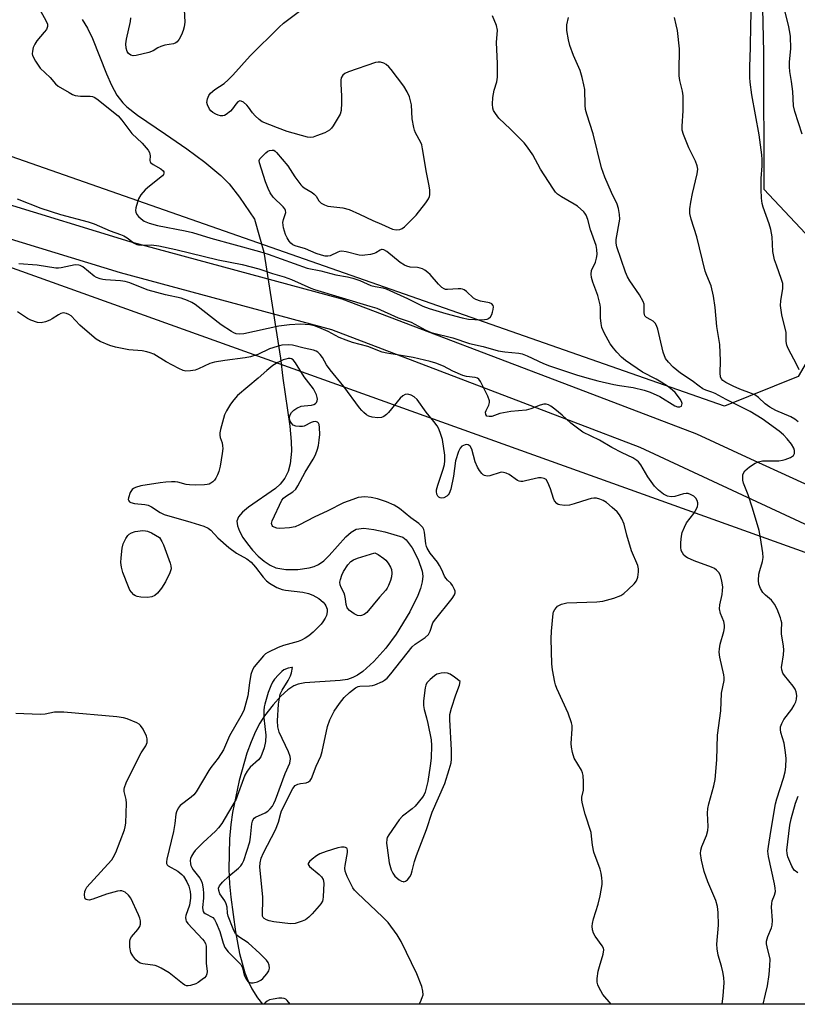
# Model space of a CAD drawing. Units: inches. Extents: x 1201771 to 1207771, y 553457 to 557457.
# Drawn here: x 1202473 to 1202711, y 553457 to 553757 of the extents above; entities that cross this region are included whole.
import ezdxf

# ---------------------------------------------------------------- set-up
doc = ezdxf.new("R2010")
doc.units = ezdxf.units.IN
doc.header["$MEASUREMENT"] = 0
for name, color, linetype in [('HYDRO-Hidden Single Line Stream', 5, 'Continuous'), ('HYDRO-Single Line Stream', 4, 'Continuous'), ('NTRL-Trees', 3, 'Continuous'), ('TRANS-Road', 130, 'Continuous'), ('Undefined', 1, 'Continuous')]:
    doc.layers.add(name, color=color, linetype=linetype)

msp = doc.modelspace()

# ---------------------------------------------------------------- linework, layer by layer
at = {"layer": 'HYDRO-Hidden Single Line Stream'}
msp.add_line((1202547.93, 553686.63), (1202552.97, 553654.29), dxfattribs=at)
at = {"layer": 'HYDRO-Single Line Stream'}
for points in [[(1202492.55, 553757.58), (1202494.15, 553754.94), (1202495.64, 553751.76), (1202499.91, 553740.93), (1202501.43, 553737.51), (1202503.08, 553734.51), (1202504.91, 553732.11), (1202506.17, 553730.91), (1202509.38, 553728.38), (1202517.9, 553722.62), (1202524.41, 553718.12), (1202529.9, 553714.08), (1202534.84, 553709.96), (1202537.37, 553707.39), (1202540.49, 553703.34), (1202545.07, 553696.64), (1202547.93, 553686.63)], [(1202552.97, 553654.29), (1202553.69, 553648.16), (1202555.85, 553633.55), (1202556.29, 553628.84), (1202556.35, 553625.95), (1202555.96, 553622.03), (1202555.32, 553619.71), (1202554.31, 553617.64), (1202552.89, 553615.82), (1202551.45, 553614.57), (1202543.19, 553608.8), (1202541.45, 553607.33), (1202540.22, 553605.91), (1202539.68, 553604.58), (1202539.84, 553603.18), (1202540.48, 553601.48), (1202541.53, 553599.59), (1202542.89, 553597.62), (1202544.49, 553595.68), (1202546.23, 553593.88), (1202548.05, 553592.33), (1202549.85, 553591.13), (1202551.55, 553590.39), (1202554.63, 553589.88), (1202558.25, 553589.87), (1202561.78, 553590.35), (1202563.31, 553590.77), (1202564.58, 553591.32), (1202566.16, 553592.48), (1202567.81, 553594.12), (1202572.88, 553599.81), (1202574.5, 553601.24), (1202576.02, 553602.09), (1202578.45, 553602.4), (1202581.44, 553602.08), (1202584.82, 553601.31), (1202590.29, 553599.71), (1202591.29, 553598.88), (1202593.17, 553596.43), (1202595.01, 553592.89), (1202596.23, 553589.37), (1202596.38, 553587.78), (1202596.2, 553586.04), (1202595.68, 553584.01), (1202594.9, 553581.9), (1202592.44, 553576.96), (1202588.25, 553570.16), (1202585.07, 553565.81), (1202581.45, 553561.76), (1202578.1, 553558.76), (1202576.48, 553557.62), (1202575.09, 553556.87), (1202573.4, 553556.34), (1202571.21, 553555.98), (1202560.37, 553555.24), (1202558.41, 553554.85), (1202557.02, 553554.35), (1202555.2, 553553.14), (1202553.09, 553551.19), (1202550.71, 553548.54), (1202548.11, 553545.22), (1202546.68, 553543.01), (1202545.35, 553540.46), (1202544.02, 553537.33), (1202542.75, 553533.8), (1202540.38, 553525.45), (1202538.34, 553515.74), (1202537.81, 553512.06), (1202537.44, 553507.69), (1202537.26, 553498.45), (1202537.45, 553494.01), (1202537.82, 553489.96), (1202539.3, 553479.37), (1202540.54, 553472.77), (1202542.13, 553466.88), (1202543.12, 553464.28), (1202544.25, 553461.97), (1202546.03, 553459.27), (1202547.5, 553457.27)]]:
    msp.add_lwpolyline(points, dxfattribs=at)
at = {"layer": 'NTRL-Trees'}
for points in [[(1202710.81, 553648.65), (1202688.34, 553639.66), (1202440.29, 553726.47), (1202179.65, 553802.78), (1202173.64, 553836.26), (1202639.64, 554779.72), (1202676.36, 554788.51), (1202776.71, 554755.56), (1202891.59, 554706.31), (1202872.98, 554632.63), (1202858.83, 554523.1), (1202864.75, 554438.58), (1202858.53, 554412.25), (1202874.07, 554352.64), (1202871.08, 554286.73), (1202832.13, 554235.8), (1202788.62, 554213.37), (1202751.98, 554113.17), (1202698.24, 553837.78), (1202700.32, 553747.51), (1202700.38, 553705.8), (1202727.42, 553677.06)], [(1202722.82, 553477.94), (1202720.97, 553457.25), (1202334.8, 553457.29), (1202426.03, 553690.08), (1202459.17, 553686.09), (1202718.3, 553593.23), (1202737.84, 553573.74)]]:
    msp.add_lwpolyline(points, close=True, dxfattribs=at)
at = {"layer": 'TRANS-Road'}
for points in [[(1202303.97, 553752.97), (1202353.21, 553739.17), (1202427.5, 553714.25), (1202507, 553689.89), (1202571.74, 553672.4), (1202645.95, 553644.14), (1202679.87, 553631.2), (1202696.27, 553623.61), (1202709.21, 553617.66), (1202720.27, 553612.64)], [(1202714.23, 553603), (1202698.25, 553610.43), (1202662.62, 553627.07), (1202642.39, 553634.79), (1202568.64, 553662.87), (1202504.23, 553680.28), (1202424.45, 553704.73), (1202420.6, 553706.02), (1202396.55, 553714.09), (1202376.62, 553720.77), (1202362.32, 553725.56), (1202352.39, 553728.43), (1202334.32, 553733.93), (1202316.18, 553739.2)]]:
    msp.add_lwpolyline(points, dxfattribs=at)
at = {"layer": 'Undefined'}
for points, elevation in [([(1202478.15, 553763.05), (1202481.38, 553757.43), (1202481.92, 553756.16), (1202481.95, 553755.45), (1202481.62, 553754.54), (1202480.95, 553753.64), (1202478.68, 553751.01), (1202478.06, 553750.06), (1202477.62, 553748.98), (1202477.32, 553747.87), (1202477.28, 553747.06), (1202477.4, 553746.55), (1202478.32, 553744.83), (1202479.74, 553742.71), (1202482.71, 553739.9), (1202484.42, 553737.91), (1202485.22, 553737.19), (1202488.53, 553735.26), (1202489.59, 553734.72), (1202490.39, 553734.42), (1202492.03, 553734.15), (1202494.97, 553734.17), (1202495.7, 553734.02), (1202496.4, 553733.75), (1202497.4, 553733.07), (1202501.02, 553730.07), (1202503.51, 553728.13), (1202504.66, 553726.82), (1202507.67, 553722.83), (1202510.8, 553719.88), (1202512.62, 553717.72), (1202513.03, 553717.02), (1202513.19, 553716.5), (1202513.24, 553715.95), (1202513.14, 553714.6), (1202513.22, 553714.14), (1202513.34, 553713.94), (1202514.15, 553713.29), (1202516.46, 553712.03), (1202517.23, 553711.4), (1202517.41, 553711.08), (1202517.46, 553710.74), (1202517.31, 553710.31), (1202517, 553709.9), (1202513.03, 553706.77), (1202511.69, 553705.62), (1202510.41, 553704.12), (1202509.73, 553702.89), (1202508.91, 553700.09), (1202508.8, 553699.27), (1202508.84, 553698.75), (1202509.18, 553698.09), (1202509.69, 553697.49), (1202510.49, 553696.74), (1202511.42, 553696.1), (1202512.92, 553695.41), (1202515.49, 553694.7), (1202523.9, 553693.14), (1202526.2, 553692.6), (1202531.74, 553690.92), (1202546.58, 553686.81), (1202549.26, 553685.97), (1202561.16, 553681.69), (1202565.31, 553680.87), (1202569.84, 553679.73), (1202573.39, 553679.09), (1202575.02, 553678.71), (1202577.19, 553677.93), (1202580.53, 553676.48), (1202581.85, 553676.14), (1202584.22, 553675.72), (1202585.26, 553675.41), (1202591.77, 553672.45), (1202596.43, 553670.1), (1202598.29, 553669.44), (1202603.37, 553667.92), (1202608.4, 553666.58), (1202610.29, 553666.19), (1202614.13, 553665.96), (1202615.23, 553666.02), (1202616, 553666.17), (1202616.46, 553666.37), (1202617.02, 553666.89), (1202617.39, 553667.56), (1202617.65, 553668.31), (1202617.85, 553669.12), (1202617.93, 553669.89), (1202617.83, 553670.35), (1202617.43, 553670.89), (1202616.75, 553671.19), (1202614, 553671.65), (1202612.52, 553672.14), (1202611.83, 553672.61), (1202609.7, 553674.61), (1202609.01, 553675.07), (1202608.52, 553675.29), (1202608.02, 553675.39), (1202607.22, 553675.42), (1202603.87, 553675.17), (1202603.34, 553675.22), (1202602.85, 553675.38), (1202602.19, 553675.84), (1202601.17, 553676.81), (1202598.68, 553679.74), (1202597.91, 553680.43), (1202597.02, 553681.08), (1202596.32, 553681.49), (1202595.56, 553681.76), (1202594.76, 553681.9), (1202592.55, 553682.03), (1202591.51, 553682.29), (1202590.78, 553682.59), (1202589.47, 553683.48), (1202585.4, 553686.77), (1202584.49, 553687.34), (1202584.03, 553687.46), (1202583.76, 553687.43), (1202583.35, 553687.26), (1202582.1, 553686.43), (1202581.58, 553686.21), (1202580.47, 553685.92), (1202578.76, 553685.64), (1202577.9, 553685.61), (1202577.03, 553685.71), (1202573.01, 553686.7), (1202571.72, 553686.86), (1202571.01, 553686.77), (1202570.51, 553686.6), (1202568.17, 553685.52), (1202567.43, 553685.38), (1202566.62, 553685.41), (1202565.51, 553685.66), (1202563.85, 553686.17), (1202560.6, 553687.6), (1202557.5, 553688.57), (1202556.77, 553688.88), (1202556.13, 553689.36), (1202555.59, 553689.98), (1202555, 553690.94), (1202554.51, 553691.96), (1202553.91, 553693.98), (1202553.75, 553695.6), (1202553.87, 553696.61), (1202554.57, 553698.7), (1202554.53, 553699.35), (1202554.29, 553699.78), (1202553.77, 553700.4), (1202550.79, 553703.4), (1202549.86, 553704.72), (1202549.26, 553705.97), (1202548.45, 553708.03), (1202546.54, 553713.86), (1202546.53, 553714.56), (1202546.73, 553715.02), (1202547.05, 553715.46), (1202548.48, 553716.91), (1202549.16, 553717.42), (1202549.65, 553717.64), (1202550.42, 553717.74), (1202550.91, 553717.66), (1202551.37, 553717.39), (1202551.79, 553717.02), (1202555.19, 553712.97), (1202557.4, 553709.58), (1202559.15, 553707.18), (1202559.56, 553706.76), (1202560.22, 553706.24), (1202562.64, 553704.75), (1202563.31, 553704.26), (1202563.82, 553703.68), (1202564.64, 553702.21), (1202565.43, 553701.53), (1202566.37, 553701), (1202567.4, 553700.62), (1202572.05, 553700.07), (1202573.89, 553699.62), (1202577.07, 553698.22), (1202581.14, 553696.25), (1202583.78, 553695.17), (1202587.17, 553693.62), (1202588.27, 553693.46), (1202589.37, 553693.54), (1202590.13, 553693.82), (1202590.81, 553694.33), (1202594.34, 553697.9), (1202597.29, 553701.66), (1202598.14, 553702.87), (1202598.47, 553703.6), (1202598.57, 553704.11), (1202598.49, 553705.57), (1202598.22, 553707.35), (1202597.5, 553710.88), (1202596.34, 553718.15), (1202596.08, 553719.29), (1202595.81, 553720.01), (1202594.2, 553723), (1202593.88, 553723.79), (1202593.64, 553724.64), (1202593.16, 553727.24), (1202592.89, 553731.56), (1202592.34, 553734), (1202591.65, 553735.53), (1202590.56, 553737.21), (1202586.72, 553742.3), (1202585.98, 553743.13), (1202585.17, 553743.85), (1202584.49, 553744.26), (1202583.49, 553744.55), (1202582.77, 553744.58), (1202581.99, 553744.44), (1202573.69, 553741.54), (1202572.65, 553741.07), (1202572.03, 553740.6), (1202571.52, 553739.8), (1202571.36, 553739.04), (1202571.36, 553737.92), (1202571.63, 553734.2), (1202571.63, 553732.11), (1202571.5, 553729.75), (1202571.17, 553728.66), (1202569.04, 553725.16), (1202568.54, 553724.45), (1202567.96, 553723.83), (1202567.25, 553723.38), (1202566.47, 553723.01), (1202564.02, 553722.03), (1202562.93, 553721.68), (1202562.1, 553721.59), (1202561.26, 553721.71), (1202555.04, 553723.43), (1202552.03, 553724.51), (1202547.44, 553726.39), (1202546.5, 553727.01), (1202545.27, 553728.19), (1202544.5, 553729.04), (1202543.26, 553730.77), (1202542.71, 553731.39), (1202541.66, 553732.29), (1202541.02, 553732.67), (1202540.6, 553732.75), (1202540.03, 553732.49), (1202539.33, 553731.77), (1202538.34, 553730.27), (1202537.76, 553729.64), (1202536.42, 553728.58), (1202535.94, 553728.31), (1202535.45, 553728.16), (1202534.72, 553728.19), (1202533.97, 553728.4), (1202533.23, 553728.71), (1202532.39, 553729.2), (1202531.75, 553729.74), (1202531.34, 553730.25), (1202530.72, 553731.48), (1202530.58, 553732.28), (1202530.75, 553733.36), (1202531.13, 553734.39), (1202531.64, 553735.06), (1202533.02, 553736.17), (1202535.81, 553738.02), (1202537.08, 553739.13), (1202538.48, 553740.56), (1202543.77, 553746.49), (1202552.55, 553755.25), (1202553.94, 553756.38), (1202566.53, 553765.94)], 456), ([(1202711.16, 553650.67), (1202710.47, 553652.22), (1202707.75, 553657.24), (1202707.36, 553658.28), (1202707.22, 553659.41), (1202707.23, 553661.3), (1202707.14, 553662.13), (1202705.83, 553667.45), (1202705.47, 553670.34), (1202705.52, 553671.77), (1202706.21, 553675.49), (1202706.22, 553676.28), (1202706.13, 553677.04), (1202705.8, 553678.27), (1202704.21, 553682.6), (1202703.67, 553684.28), (1202703.17, 553686.84), (1202702.87, 553691.26), (1202702.53, 553693.54), (1202702.05, 553695.19), (1202700.13, 553700.32), (1202699.88, 553701.42), (1202699.63, 553703.11), (1202699.53, 553705.74), (1202699.6, 553709.02), (1202699.84, 553712.88), (1202699.85, 553714.81), (1202699.77, 553716.23), (1202698.94, 553722.42), (1202696.75, 553734.61), (1202696.22, 553738.41), (1202696.09, 553739.88), (1202696.09, 553743.14), (1202696.36, 553749.04), (1202696.42, 553755.9), (1202696.6, 553762.19)], 464), ([(1202523.6, 553760.55), (1202523.78, 553756.75), (1202523.64, 553755.31), (1202523.31, 553754.19), (1202522.77, 553752.84), (1202522.12, 553751.6), (1202521.49, 553750.72), (1202521.1, 553750.4), (1202520.38, 553750.1), (1202517.77, 553749.71), (1202516.48, 553749.36), (1202515.57, 553748.92), (1202514.19, 553747.95), (1202512.88, 553747.45), (1202508.94, 553746.54), (1202508.1, 553746.49), (1202507.32, 553746.67), (1202506.66, 553747.14), (1202506.23, 553747.8), (1202505.97, 553748.85), (1202505.84, 553750.12), (1202506.03, 553751.55), (1202507.27, 553756.94), (1202507.38, 553758.08)], 456), ([(1202712.02, 553722.54), (1202709.88, 553729.45), (1202709.46, 553731.2), (1202709.21, 553735.55), (1202708.79, 553738.68), (1202708.28, 553741.66), (1202708.16, 553743.09), (1202708.2, 553744.56), (1202708.57, 553748.67), (1202708.5, 553752.35), (1202708.32, 553753.72), (1202707.89, 553755.77), (1202706.69, 553760.58)], 466), ([(1202472.7, 553702.86), (1202479.87, 553699.98), (1202485.93, 553698.08), (1202494.39, 553695.83), (1202496.22, 553695.25), (1202501.05, 553693.13), (1202504.19, 553692.03), (1202505.27, 553691.57), (1202506.28, 553690.99), (1202508.4, 553689.36), (1202509.16, 553688.97), (1202509.68, 553688.84), (1202510.49, 553688.77), (1202513.63, 553688.85), (1202515.94, 553688.54), (1202521.09, 553687.38), (1202534, 553684.22), (1202541.3, 553682.88), (1202546.38, 553681.53), (1202550.59, 553680.07), (1202554.12, 553679.04), (1202556.35, 553678.29), (1202562.27, 553675.64), (1202563.37, 553675.22), (1202580.26, 553670.17), (1202582.34, 553669.48), (1202588.83, 553666.59), (1202592.81, 553665.21), (1202597.33, 553662.8), (1202598.91, 553662.09), (1202605.52, 553660.44), (1202610.63, 553658.8), (1202614.78, 553657.81), (1202619.32, 553656.47), (1202621.35, 553656.16), (1202625.64, 553655.78), (1202626.67, 553655.59), (1202628.21, 553654.98), (1202633.22, 553652.63), (1202635.05, 553651.91), (1202643.56, 553649.09), (1202647.5, 553647.94), (1202649.74, 553647.36), (1202654.67, 553646.26), (1202656.32, 553645.96), (1202660.55, 553645.37), (1202663.92, 553644.51), (1202665.72, 553643.86), (1202668.64, 553642.58), (1202673.28, 553639.77), (1202674.06, 553639.47), (1202674.75, 553639.39), (1202675.23, 553639.64), (1202675.42, 553640), (1202675.45, 553640.42), (1202675.25, 553641.09), (1202674.87, 553641.79), (1202674.04, 553642.92), (1202673.31, 553643.78), (1202672.52, 553644.56), (1202670.99, 553645.77), (1202669.06, 553646.98), (1202667.57, 553647.83), (1202663.39, 553649.99), (1202658.21, 553653.54), (1202657.01, 553654.55), (1202655.52, 553656.13), (1202654.5, 553657.33), (1202653.55, 553658.64), (1202651.7, 553662.04), (1202651, 553663.67), (1202650.77, 553664.81), (1202650.59, 553666.57), (1202650.53, 553667.74), (1202650.6, 553669.75), (1202650.49, 553670.5), (1202649.73, 553673.38), (1202648.19, 553677.5), (1202647.78, 553678.9), (1202647.71, 553679.94), (1202647.84, 553680.97), (1202649, 553683.52), (1202649.39, 553684.75), (1202649.52, 553685.93), (1202649.49, 553687.41), (1202649.24, 553688.68), (1202647.49, 553693.45), (1202646.73, 553696.55), (1202646.25, 553697.84), (1202645.84, 553698.52), (1202645.47, 553698.95), (1202643.51, 553700.63), (1202642.54, 553701.27), (1202638.71, 553703.46), (1202637.51, 553704.31), (1202636.88, 553704.91), (1202636.01, 553706.11), (1202632.29, 553711.91), (1202629.92, 553716.24), (1202628.35, 553718.62), (1202627.27, 553719.95), (1202626.07, 553721.21), (1202623.17, 553724.1), (1202619.56, 553727.5), (1202618.51, 553728.86), (1202617.99, 553729.8), (1202617.77, 553730.5), (1202617.62, 553731.68), (1202617.72, 553733.74), (1202618.11, 553736.04), (1202618.99, 553738.51), (1202619.14, 553739.97), (1202619.17, 553744.14), (1202618.87, 553750.5), (1202619.13, 553754.34), (1202618.82, 553755.71), (1202617.66, 553758.62)], 458), ([(1202700.21, 553457.25), (1202700.93, 553460.29), (1202701.45, 553462.9), (1202702.01, 553466.33), (1202702.25, 553468.97), (1202702.26, 553471.01), (1202701.37, 553474.81), (1202701.24, 553475.67), (1202701.22, 553476.53), (1202701.57, 553477.9), (1202702.7, 553480.59), (1202702.95, 553481.41), (1202703.03, 553482.82), (1202702.75, 553486.83), (1202702.77, 553487.95), (1202702.96, 553488.75), (1202703.68, 553490.55), (1202703.89, 553491.6), (1202703.84, 553492.65), (1202703.61, 553493.97), (1202701.75, 553502.3), (1202701.63, 553503.97), (1202701.78, 553505.39), (1202702.48, 553509.94), (1202703.94, 553518.39), (1202704.36, 553519.93), (1202706.42, 553526.19), (1202706.89, 553528.18), (1202707.11, 553529.62), (1202707.18, 553532.23), (1202707.03, 553533.99), (1202706.53, 553536.9), (1202705.6, 553540.17), (1202705.46, 553541), (1202705.46, 553541.81), (1202705.82, 553542.83), (1202706.52, 553544.07), (1202708.87, 553547.26), (1202709.6, 553548.49), (1202710.1, 553549.52), (1202710.38, 553550.31), (1202710.46, 553551.41), (1202710.28, 553552.51), (1202709.97, 553553.3), (1202709.31, 553554.27), (1202706.66, 553557.51), (1202706.2, 553558.26), (1202705.88, 553559.25), (1202705.78, 553560.03), (1202705.82, 553560.61), (1202706.42, 553563.84), (1202706.5, 553565.3), (1202706.4, 553566.46), (1202705.79, 553570.25), (1202705.74, 553571.25), (1202705.82, 553573.56), (1202705.71, 553574.33), (1202705.48, 553575.14), (1202704.42, 553577.75), (1202703.58, 553579.28), (1202702.71, 553580.44), (1202700.84, 553582.02), (1202700.11, 553582.85), (1202699.37, 553584.03), (1202698.89, 553585.35), (1202698.75, 553586.44), (1202698.89, 553588.41), (1202699.12, 553589.53), (1202699.98, 553592.32), (1202700.15, 553593.45), (1202700.04, 553594.88), (1202699.39, 553599.48), (1202698.93, 553601.74), (1202696.94, 553608.52), (1202695.6, 553612.65), (1202694.21, 553616.19), (1202693.99, 553617.03), (1202693.93, 553617.87), (1202694, 553618.7), (1202694.13, 553619.22), (1202694.54, 553619.89), (1202696.03, 553621.16), (1202697.69, 553622.26), (1202698.78, 553622.68), (1202699.93, 553622.94), (1202704.99, 553623.01), (1202706.09, 553623.14), (1202706.93, 553623.37), (1202708.55, 553624.02), (1202709.44, 553624.59), (1202709.76, 553625.18), (1202709.77, 553626.11), (1202709.51, 553626.84), (1202708.77, 553628.04), (1202707.54, 553629.63), (1202706.37, 553630.93), (1202705.06, 553632.05), (1202699.88, 553635.77), (1202696.25, 553638.06), (1202688.88, 553641.64), (1202685.5, 553643.53), (1202684.57, 553643.91), (1202682.7, 553644.48), (1202681.75, 553644.96), (1202680.64, 553645.71), (1202678.53, 553647.39), (1202674.93, 553649.75), (1202672.71, 553651.58), (1202671.26, 553653.04), (1202670.4, 553654.21), (1202669.64, 553656.07), (1202668.71, 553660.48), (1202668.02, 553663.09), (1202667.65, 553664.21), (1202667.23, 553664.94), (1202666.66, 553665.51), (1202665.97, 553665.96), (1202664.55, 553666.67), (1202664.11, 553667.16), (1202663.95, 553667.6), (1202663.88, 553668.15), (1202663.86, 553670.79), (1202663.62, 553671.59), (1202662.48, 553673.58), (1202659.56, 553677.84), (1202658.85, 553679.05), (1202658.24, 553680.51), (1202655.52, 553688.18), (1202655.35, 553689.31), (1202655.38, 553690.47), (1202656.43, 553696.68), (1202656.36, 553698.13), (1202656.06, 553699.87), (1202655.61, 553701.21), (1202653.94, 553704.78), (1202651.87, 553709.5), (1202650.85, 553712.33), (1202648.37, 553722.65), (1202646.38, 553728.69), (1202645.99, 553730.08), (1202645.85, 553731.45), (1202645.78, 553736.21), (1202645.54, 553737.63), (1202645.03, 553739.88), (1202644.33, 553742.02), (1202642.31, 553746.57), (1202641.2, 553749.63), (1202640.77, 553751.32), (1202640.35, 553754.18), (1202640.35, 553755.88), (1202640.77, 553758.11)], 460), ([(1202710.82, 553634.85), (1202709.83, 553635.67), (1202708.64, 553636.35), (1202704.03, 553638.34), (1202702.23, 553639.29), (1202700.82, 553640.34), (1202698.78, 553642.33), (1202697.67, 553643.1), (1202696.64, 553643.55), (1202693.08, 553644.79), (1202690.98, 553645.72), (1202688.75, 553646.82), (1202687.89, 553647.49), (1202687.4, 553648.12), (1202687.18, 553648.59), (1202687.03, 553649.69), (1202687.13, 553653.47), (1202686.96, 553658.42), (1202686.01, 553663.97), (1202685.56, 553669.69), (1202684.98, 553673.19), (1202684.29, 553676.38), (1202682.96, 553679.44), (1202682.51, 553680.77), (1202679.95, 553691.31), (1202678.23, 553696.69), (1202677.85, 553698.39), (1202677.79, 553699.83), (1202678.07, 553701.87), (1202678.59, 553704.47), (1202680.06, 553710.49), (1202680.22, 553711.88), (1202680.02, 553712.95), (1202679.54, 553714.32), (1202677.52, 553718.38), (1202675.9, 553722.44), (1202675.51, 553723.82), (1202675.46, 553724.98), (1202675.77, 553729.7), (1202675.81, 553734.3), (1202675.62, 553735.73), (1202674.8, 553738.94), (1202674.58, 553740.35), (1202674.54, 553741.81), (1202674.71, 553748.59), (1202674.04, 553754.16), (1202673.69, 553755.89), (1202673.09, 553758.17)], 462), ([(1202687.63, 553457.25), (1202687.96, 553459.86), (1202688.25, 553463.81), (1202688.19, 553465.43), (1202687.91, 553467.14), (1202687.5, 553468.85), (1202686.41, 553472.22), (1202686.12, 553474.19), (1202686.09, 553475.6), (1202686.55, 553481.4), (1202686.45, 553485.29), (1202686.28, 553487.04), (1202685.76, 553488.89), (1202683.31, 553494.6), (1202682.18, 553497.78), (1202681.38, 553501.19), (1202681.09, 553503.22), (1202681.18, 553504.28), (1202681.44, 553505.32), (1202682.89, 553508.7), (1202683.34, 553510.21), (1202683.43, 553511.51), (1202683.21, 553515.52), (1202683.28, 553516.97), (1202683.6, 553518.36), (1202685.14, 553523.87), (1202685.56, 553525.8), (1202686.07, 553531.81), (1202686.27, 553539.33), (1202687.25, 553546.7), (1202687.45, 553552.09), (1202688.3, 553556), (1202688.31, 553556.86), (1202688.2, 553557.72), (1202686.97, 553563.07), (1202686.79, 553564.61), (1202686.85, 553565.69), (1202687.04, 553567.04), (1202688.19, 553570.92), (1202688.41, 553572.04), (1202688.41, 553572.86), (1202688.22, 553573.94), (1202687.17, 553576.45), (1202686.86, 553577.85), (1202686.97, 553579.01), (1202687.68, 553582.23), (1202687.81, 553583.41), (1202687.83, 553584.59), (1202687.58, 553586.31), (1202687.12, 553587.98), (1202686.65, 553588.89), (1202685.98, 553589.65), (1202685.33, 553590.1), (1202684.37, 553590.59), (1202679.15, 553592.48), (1202677.06, 553593.36), (1202676.59, 553593.66), (1202676.03, 553594.22), (1202675.56, 553594.88), (1202675.22, 553595.6), (1202675.03, 553596.64), (1202675.02, 553598.02), (1202675.23, 553599.97), (1202675.48, 553601.07), (1202676.14, 553602.72), (1202676.82, 553604.03), (1202679, 553606.87), (1202679.87, 553608.31), (1202680.16, 553609.08), (1202680.26, 553609.61), (1202680.25, 553610.14), (1202680.06, 553610.92), (1202679.66, 553611.6), (1202679.04, 553612.15), (1202678.06, 553612.73), (1202677.26, 553612.99), (1202676.68, 553613.03), (1202675.85, 553612.94), (1202673.22, 553612.12), (1202672.11, 553611.95), (1202671.02, 553612.2), (1202669.77, 553612.83), (1202668.25, 553614), (1202667.08, 553615.22), (1202665.05, 553618.1), (1202662.86, 553621.75), (1202662.18, 553622.62), (1202661.63, 553623.12), (1202660.47, 553623.85), (1202657.22, 553625.4), (1202654.06, 553627.05), (1202650.23, 553629.26), (1202645.17, 553631.74), (1202641.48, 553634.48), (1202638.89, 553636.87), (1202636.61, 553638.74), (1202635.44, 553639.63), (1202634.7, 553640.04), (1202634, 553640.23), (1202633.25, 553640.23), (1202632.21, 553639.93), (1202629.32, 553638.8), (1202627.92, 553638.41), (1202623.24, 553638.04), (1202619.88, 553637.41), (1202617.41, 553636.54), (1202616.59, 553636.44), (1202615.93, 553636.61), (1202615.58, 553637.07), (1202615.54, 553637.8), (1202615.69, 553638.28), (1202616.55, 553639.93), (1202616.76, 553640.75), (1202616.74, 553641.3), (1202616.25, 553642.66), (1202614.52, 553646.16), (1202613.95, 553647.19), (1202613.43, 553647.85), (1202613.04, 553648.13), (1202612.38, 553648.41), (1202609.69, 553648.71), (1202608.58, 553649.02), (1202605.57, 553650.34), (1202602.67, 553651.88), (1202600.33, 553652.77), (1202598.66, 553653.25), (1202593.48, 553654.44), (1202589.2, 553655.23), (1202585.44, 553655.82), (1202584.04, 553656.14), (1202579.6, 553657.81), (1202574.95, 553659.1), (1202573.05, 553659.76), (1202570.91, 553660.63), (1202567.52, 553662.36), (1202564.7, 553663.67), (1202563.38, 553664.13), (1202561.98, 553664.4), (1202559.13, 553664.68), (1202555.69, 553664.48), (1202552.52, 553663.99), (1202541.79, 553661.73), (1202540.45, 553661.6), (1202539.46, 553661.72), (1202538.78, 553661.97), (1202538.05, 553662.38), (1202534.9, 553664.47), (1202526.96, 553670.67), (1202525.96, 553671.25), (1202524.62, 553671.86), (1202522.7, 553672.59), (1202517.96, 553673.59), (1202512.67, 553675.06), (1202510.85, 553675.7), (1202507.04, 553677.22), (1202505.66, 553677.68), (1202504.25, 553677.89), (1202499.65, 553678.13), (1202498.81, 553678.26), (1202497.98, 553678.5), (1202496.91, 553678.92), (1202496.16, 553679.33), (1202492.69, 553682.1), (1202491.95, 553682.53), (1202491.48, 553682.68), (1202490.43, 553682.73), (1202486.1, 553681.8), (1202485.27, 553681.72), (1202484.52, 553681.76), (1202478.82, 553682.66), (1202473.19, 553683.02)], 458), ([(1202653.79, 553457.25), (1202651.31, 553460.21), (1202650.09, 553462.43), (1202649.76, 553463.2), (1202649.53, 553463.98), (1202649.54, 553465.1), (1202649.91, 553467.4), (1202650.25, 553468.82), (1202651.34, 553472.49), (1202651.56, 553473.87), (1202651.47, 553474.37), (1202651.13, 553475.08), (1202648.97, 553477.98), (1202648.41, 553478.9), (1202648.12, 553479.94), (1202648.04, 553481.03), (1202648.13, 553481.89), (1202648.45, 553483.33), (1202649.88, 553487.77), (1202650.46, 553490.32), (1202651.09, 553493.74), (1202651.13, 553494.6), (1202651.02, 553495.79), (1202650.77, 553497.26), (1202650.49, 553498.42), (1202648.51, 553503.67), (1202648.11, 553505.78), (1202647.86, 553508.5), (1202647.69, 553509.59), (1202645.91, 553515.2), (1202644.99, 553518.82), (1202644.89, 553519.66), (1202644.92, 553520.44), (1202645.34, 553522.51), (1202645.43, 553523.33), (1202645.4, 553525.05), (1202645.24, 553527.05), (1202645.07, 553527.87), (1202644.73, 553528.64), (1202642.57, 553532.35), (1202642.07, 553533.99), (1202641.75, 553535.69), (1202641.62, 553536.82), (1202641.95, 553541.22), (1202641.91, 553542.3), (1202641.77, 553543.11), (1202640.76, 553546.04), (1202637.27, 553553.53), (1202636.84, 553554.63), (1202636.63, 553555.48), (1202635.98, 553559.29), (1202635.76, 553561.06), (1202635.57, 553568.66), (1202635.67, 553571.03), (1202636.14, 553576.38), (1202636.29, 553576.94), (1202636.64, 553577.63), (1202637.11, 553578.26), (1202637.48, 553578.61), (1202638.67, 553579.23), (1202639.46, 553579.47), (1202640.31, 553579.62), (1202649.48, 553580.01), (1202651.24, 553580.17), (1202654.59, 553581.13), (1202656.76, 553581.92), (1202657.7, 553582.55), (1202658.98, 553583.7), (1202660.84, 553585.51), (1202661.52, 553586.39), (1202661.91, 553587.46), (1202662.2, 553589.17), (1202662.18, 553590), (1202661.94, 553591.01), (1202660.02, 553595.57), (1202658.58, 553600.29), (1202657.74, 553603.63), (1202657.04, 553605.24), (1202656.33, 553606.53), (1202655.62, 553607.43), (1202654.15, 553608.79), (1202652.38, 553610.27), (1202651.42, 553610.84), (1202650.39, 553611.26), (1202649.34, 553611.54), (1202648.55, 553611.58), (1202647.77, 553611.48), (1202646.69, 553611.22), (1202642.53, 553609.86), (1202641.12, 553609.48), (1202639.67, 553609.37), (1202638.22, 553609.53), (1202637.7, 553609.7), (1202637.27, 553609.97), (1202636.59, 553610.74), (1202636.24, 553611.48), (1202635.3, 553614.48), (1202634.56, 553616.33), (1202634, 553617.23), (1202633.42, 553617.63), (1202632.46, 553617.83), (1202631.64, 553617.78), (1202627.71, 553616.83), (1202626.88, 553616.7), (1202626.32, 553616.7), (1202625.77, 553616.79), (1202625.26, 553616.99), (1202622.73, 553618.79), (1202621.77, 553619.25), (1202621.02, 553619.45), (1202620.5, 553619.47), (1202619.96, 553619.37), (1202616.86, 553618.39), (1202616.03, 553618.34), (1202615.23, 553618.48), (1202614.77, 553618.73), (1202614.37, 553619.11), (1202613.67, 553620.05), (1202613.04, 553621.07), (1202612.39, 553622.65), (1202611.34, 553626.5), (1202610.81, 553627.42), (1202610.24, 553627.87), (1202609.77, 553627.93), (1202609.27, 553627.86), (1202608.3, 553627.46), (1202607.76, 553626.87), (1202607.26, 553625.82), (1202606.33, 553622.96), (1202605.73, 553618.31), (1202604.89, 553614.34), (1202604.44, 553613.01), (1202604.14, 553612.57), (1202603.74, 553612.21), (1202602.83, 553611.68), (1202602.12, 553611.57), (1202601.68, 553611.68), (1202601.27, 553611.88), (1202600.94, 553612.18), (1202600.63, 553612.82), (1202600.52, 553613.57), (1202600.55, 553614.11), (1202600.92, 553615.51), (1202602.63, 553620.48), (1202602.98, 553621.87), (1202603.15, 553622.99), (1202603.08, 553624.74), (1202602.41, 553629.46), (1202601.69, 553631.61), (1202601.14, 553632.9), (1202600.73, 553633.63), (1202599.75, 553634.97), (1202597.4, 553637.85), (1202594.63, 553641.65), (1202593.77, 553642.48), (1202592.81, 553643.01), (1202591.79, 553643.3), (1202590.99, 553643.2), (1202590.3, 553642.83), (1202589.44, 553642.11), (1202585.94, 553637.71), (1202585.33, 553637.07), (1202584.48, 553636.46), (1202583.77, 553636.16), (1202582.67, 553636.07), (1202580.98, 553636.26), (1202579.94, 553636.6), (1202579.25, 553637.03), (1202578.39, 553637.71), (1202577.79, 553638.27), (1202577.05, 553639.13), (1202572.31, 553645.63), (1202568.1, 553650.75), (1202567.05, 553652.29), (1202565.77, 553654.48), (1202565.11, 553655.37), (1202564.33, 553656.12), (1202563.84, 553656.41), (1202563.04, 553656.72), (1202560.17, 553657.35), (1202556.68, 553658.28), (1202555.31, 553658.37), (1202553.37, 553658.21), (1202552.01, 553657.87), (1202549.61, 553657.08), (1202546.05, 553655.44), (1202543.89, 553654.65), (1202542.22, 553654.33), (1202535.97, 553653.58), (1202532.82, 553653.05), (1202531.45, 553652.61), (1202528.02, 553651.04), (1202526.94, 553650.64), (1202525.54, 553650.38), (1202524.14, 553650.34), (1202523.33, 553650.54), (1202522.01, 553651.14), (1202518.13, 553653.21), (1202514.33, 553655.45), (1202513.28, 553655.95), (1202512.2, 553656.25), (1202510.82, 553656.49), (1202506.74, 553656.86), (1202502.66, 553657.63), (1202500.98, 553658.13), (1202498.01, 553659.34), (1202496.76, 553660.07), (1202494.73, 553661.8), (1202491.84, 553664.38), (1202489.17, 553667.14), (1202488.48, 553667.62), (1202487.75, 553667.92), (1202486.74, 553668.07), (1202486, 553667.9), (1202485.27, 553667.54), (1202483.39, 553666.26), (1202482.64, 553665.85), (1202481.32, 553665.37), (1202479.97, 553665.08), (1202478.85, 553665.19), (1202476.89, 553665.86), (1202475.84, 553666.41), (1202472.84, 553668.37)], 456), ([(1202595.24, 553457.26), (1202595.64, 553458.01), (1202596.24, 553459.32), (1202596.45, 553460.13), (1202596.41, 553461.24), (1202596.09, 553462.63), (1202594.54, 553466.55), (1202589.77, 553476.45), (1202588.61, 553478.48), (1202585.85, 553482.18), (1202584.23, 553483.8), (1202576.35, 553491.23), (1202575.54, 553492.09), (1202575.05, 553492.81), (1202573.34, 553496.25), (1202572.7, 553497.88), (1202572.61, 553498.72), (1202572.67, 553499.58), (1202573.41, 553503.56), (1202573.46, 553504.3), (1202573.35, 553504.69), (1202573.22, 553504.83), (1202572.86, 553505.03), (1202572.41, 553505.14), (1202571.64, 553505.15), (1202570.51, 553504.92), (1202566.94, 553503.86), (1202564.98, 553503.15), (1202563.99, 553502.56), (1202562.61, 553501.5), (1202561.79, 553500.77), (1202561.4, 553500.23), (1202561.4, 553499.86), (1202561.81, 553499.3), (1202564.75, 553496.86), (1202565.53, 553496.08), (1202566.01, 553495.31), (1202566.19, 553494.21), (1202566.03, 553490.06), (1202565.91, 553489.2), (1202565.76, 553488.66), (1202565.34, 553487.93), (1202564.81, 553487.25), (1202562.68, 553484.81), (1202561.65, 553483.77), (1202560.6, 553483.04), (1202559.63, 553482.58), (1202557.44, 553481.93), (1202556.07, 553481.75), (1202551.01, 553482.39), (1202549.56, 553482.67), (1202548.76, 553482.97), (1202548.06, 553483.37), (1202547.72, 553483.72), (1202547.54, 553484.16), (1202547.46, 553485.23), (1202547.59, 553488.59), (1202547.56, 553490), (1202546.69, 553499.03), (1202546.79, 553500.39), (1202547.14, 553501.82), (1202547.82, 553503.4), (1202551.48, 553510.41), (1202552.34, 553512.78), (1202553.06, 553515.5), (1202553.33, 553516.28), (1202556.78, 553523.01), (1202557.5, 553523.93), (1202558.29, 553524.41), (1202559.11, 553524.6), (1202560.81, 553524.8), (1202561.56, 553525.05), (1202562.03, 553525.45), (1202562.44, 553526.14), (1202563.92, 553529.85), (1202565.26, 553532.91), (1202565.65, 553534.35), (1202567.34, 553541.97), (1202568.08, 553544.03), (1202569.38, 553546.66), (1202570.99, 553549), (1202572.37, 553550.8), (1202574.05, 553552.37), (1202575.9, 553553.75), (1202576.65, 553554.13), (1202577.17, 553554.26), (1202580.17, 553554.35), (1202581, 553554.45), (1202581.8, 553554.65), (1202584.08, 553555.64), (1202584.75, 553556.06), (1202585.51, 553556.72), (1202586.66, 553558.06), (1202593.11, 553566.23), (1202594.05, 553567.1), (1202597.14, 553569.14), (1202598.17, 553570.04), (1202598.67, 553571), (1202599.49, 553573.54), (1202599.92, 553574.31), (1202605.36, 553580.98), (1202606.05, 553582.07), (1202606.26, 553582.75), (1202606.23, 553583.25), (1202606.09, 553583.76), (1202605.49, 553585), (1202604.97, 553585.65), (1202603.89, 553586.59), (1202603.38, 553587.17), (1202603, 553587.84), (1202602.2, 553589.75), (1202601.49, 553591.06), (1202600.83, 553592.04), (1202598.62, 553594.83), (1202597.71, 553596.33), (1202597.49, 553596.86), (1202597.32, 553597.66), (1202596.94, 553601.23), (1202596.73, 553602), (1202596.35, 553602.67), (1202595.2, 553603.83), (1202592.69, 553605.62), (1202589.33, 553608.45), (1202587.62, 553609.42), (1202585.3, 553610.48), (1202582.55, 553611.36), (1202580.64, 553611.78), (1202578.71, 553611.95), (1202576.7, 553611.76), (1202575, 553611.23), (1202572.21, 553610.13), (1202567.42, 553607.73), (1202563.31, 553605.81), (1202558.81, 553603.46), (1202557.44, 553602.89), (1202555.71, 553602.55), (1202552.76, 553602.37), (1202551.89, 553602.48), (1202551.1, 553602.72), (1202550.66, 553602.98), (1202550.41, 553603.28), (1202550.27, 553603.88), (1202550.47, 553604.65), (1202553.45, 553610.94), (1202553.92, 553611.57), (1202554.47, 553612.09), (1202556.73, 553613.48), (1202557.67, 553614.37), (1202558.28, 553615.34), (1202560.47, 553619.5), (1202562.97, 553623.52), (1202563.62, 553624.85), (1202564.27, 553626.52), (1202564.57, 553627.61), (1202564.83, 553629.23), (1202564.94, 553631.01), (1202564.92, 553633.13), (1202564.76, 553634.05), (1202564.58, 553634.44), (1202564.29, 553634.77), (1202563.67, 553634.98), (1202562.92, 553634.88), (1202562.31, 553634.64), (1202560.21, 553633.54), (1202559.68, 553633.42), (1202558.81, 553633.4), (1202557.66, 553633.57), (1202556.89, 553633.88), (1202556.33, 553634.41), (1202555.8, 553635.31), (1202555.69, 553636.04), (1202555.86, 553636.78), (1202556.32, 553637.71), (1202557.04, 553638.47), (1202558, 553639.06), (1202559.32, 553639.61), (1202560.18, 553639.78), (1202562.47, 553639.91), (1202563.2, 553640.12), (1202563.63, 553640.41), (1202563.96, 553640.78), (1202564.17, 553641.23), (1202564.23, 553641.75), (1202564.2, 553642.28), (1202563.99, 553643.06), (1202563.01, 553644.95), (1202560.22, 553648.55), (1202557.58, 553652.89), (1202556.85, 553653.73), (1202556.32, 553654.06), (1202555.9, 553654.15), (1202555.38, 553654.15), (1202554.58, 553654.01), (1202553.77, 553653.78), (1202552.17, 553653), (1202550.68, 553652.04), (1202548.85, 553650.56), (1202546.15, 553648.15), (1202539.93, 553642.87), (1202538.74, 553641.6), (1202537.71, 553640.2), (1202536.54, 553638.25), (1202535.9, 553636.98), (1202534.7, 553632.54), (1202534.51, 553631.49), (1202534.49, 553630.77), (1202534.62, 553630.06), (1202535.17, 553628.42), (1202535.34, 553627.57), (1202535.36, 553626.69), (1202535.19, 553625.21), (1202534.57, 553621.36), (1202534.14, 553619.69), (1202533.76, 553618.66), (1202533.31, 553617.73), (1202532.88, 553617.12), (1202532.33, 553616.58), (1202531.71, 553616.14), (1202531.23, 553615.9), (1202530.67, 553615.73), (1202529.83, 553615.62), (1202526.96, 553615.57), (1202525.25, 553615.63), (1202524.2, 553615.8), (1202521.73, 553616.43), (1202520.91, 553616.54), (1202519.77, 553616.56), (1202518.04, 553616.47), (1202516.27, 553616.26), (1202510.42, 553615.3), (1202508.81, 553614.86), (1202508.13, 553614.52), (1202507.74, 553614.22), (1202507.15, 553613.3), (1202506.62, 553611.71), (1202506.58, 553611.22), (1202506.7, 553610.8), (1202506.96, 553610.49), (1202507.36, 553610.25), (1202508.44, 553609.99), (1202511.6, 553609.68), (1202512.66, 553609.44), (1202513.66, 553608.94), (1202516.31, 553607.26), (1202517.56, 553606.64), (1202525.64, 553604.31), (1202529.57, 553603.03), (1202530.9, 553602.44), (1202531.76, 553601.84), (1202533.86, 553599.53), (1202537.25, 553596.52), (1202539.53, 553594.82), (1202542.7, 553593.05), (1202544.03, 553592.04), (1202545.4, 553590.53), (1202547.72, 553587.46), (1202548.72, 553586.42), (1202549.63, 553585.7), (1202551.92, 553584.38), (1202553.46, 553583.71), (1202554.55, 553583.52), (1202559.79, 553582.96), (1202561.51, 553582.56), (1202562.89, 553582.05), (1202564.7, 553581.01), (1202566.02, 553579.89), (1202566.56, 553579.26), (1202566.85, 553578.78), (1202567.19, 553577.72), (1202567.19, 553576.9), (1202566.98, 553575.8), (1202566.66, 553575.03), (1202565.94, 553573.85), (1202565.44, 553573.18), (1202564.63, 553572.32), (1202562.91, 553570.7), (1202561.64, 553569.64), (1202560.53, 553568.85), (1202559.4, 553568.29), (1202558.33, 553567.93), (1202553.86, 553566.69), (1202552.29, 553566.04), (1202549.11, 553564.52), (1202548.47, 553564.09), (1202547.82, 553563.49), (1202544.95, 553560.19), (1202544.41, 553559.23), (1202543.98, 553557.84), (1202543.53, 553555.27), (1202543.01, 553551.32), (1202541.82, 553546.87), (1202540.93, 553545.1), (1202537.45, 553539.13), (1202535.63, 553534.88), (1202533.97, 553532.27), (1202531.78, 553529.5), (1202531.13, 553528.56), (1202527.24, 553522.02), (1202526.53, 553521.16), (1202525.71, 553520.37), (1202522.44, 553517.9), (1202521.74, 553517.01), (1202521.26, 553515.99), (1202521.08, 553515.19), (1202520.78, 553512.41), (1202520.39, 553509.92), (1202518.32, 553501.53), (1202518.19, 553500.7), (1202518.21, 553500.19), (1202518.4, 553499.78), (1202518.75, 553499.45), (1202521.71, 553497.84), (1202522.9, 553496.88), (1202523.37, 553496.29), (1202524.46, 553494.55), (1202525.03, 553493.3), (1202525.45, 553491.67), (1202525.58, 553490.49), (1202525.57, 553489.63), (1202525.2, 553487.52), (1202524.16, 553484.32), (1202524.06, 553483.76), (1202524.11, 553483.03), (1202524.26, 553482.6), (1202524.71, 553481.9), (1202529.17, 553477.16), (1202529.71, 553476.48), (1202530.09, 553475.75), (1202530.28, 553475.02), (1202530.34, 553474.27), (1202530.28, 553469.8), (1202530.62, 553467.3), (1202530.52, 553466.49), (1202530.31, 553465.98), (1202529.78, 553465.34), (1202529.12, 553464.77), (1202527.93, 553463.89), (1202527.18, 553463.45), (1202525.6, 553462.97), (1202524.81, 553462.88), (1202524.31, 553462.93), (1202523.82, 553463.13), (1202523.12, 553463.59), (1202519.07, 553466.88), (1202516.58, 553468.29), (1202515.55, 553468.78), (1202514.75, 553469.06), (1202511.04, 553469.63), (1202510.25, 553469.84), (1202509.53, 553470.26), (1202508.88, 553470.86), (1202507.92, 553471.99), (1202507.36, 553473), (1202507.04, 553474.71), (1202507, 553476.44), (1202507.2, 553477.16), (1202507.59, 553477.82), (1202509.5, 553480.01), (1202510.14, 553480.93), (1202510.35, 553481.66), (1202510.33, 553482.68), (1202510.15, 553483.47), (1202509.72, 553484.55), (1202507.33, 553489.6), (1202506.67, 553490.53), (1202505.6, 553491.43), (1202505.13, 553491.69), (1202504.63, 553491.86), (1202504.11, 553491.88), (1202503.3, 553491.75), (1202499.98, 553490.81), (1202495.73, 553489.31), (1202494.61, 553489.05), (1202494.14, 553489.07), (1202493.76, 553489.21), (1202493.48, 553489.46), (1202493.3, 553489.86), (1202493.24, 553490.61), (1202493.36, 553491.69), (1202493.52, 553492.2), (1202493.96, 553492.92), (1202500.39, 553499.99), (1202501.52, 553501.3), (1202502.01, 553501.99), (1202502.76, 553503.58), (1202505.43, 553510.48), (1202505.67, 553511.32), (1202505.81, 553512.46), (1202506.03, 553518.54), (1202505.94, 553519.68), (1202505.31, 553522.18), (1202505.3, 553522.9), (1202505.39, 553523.41), (1202505.92, 553524.75), (1202509.67, 553532.41), (1202510.52, 553533.95), (1202511.96, 553536.02), (1202512.29, 553537.07), (1202512.34, 553538.18), (1202512.15, 553539), (1202511.15, 553541.12), (1202510.35, 553542.3), (1202509.92, 553542.67), (1202509.19, 553543.1), (1202506.24, 553544.34), (1202505.13, 553544.64), (1202503.13, 553544.91), (1202486.97, 553546.33), (1202484.03, 553546.29), (1202481.27, 553545.69), (1202479.69, 553545.63), (1202472.33, 553545.95)], 454), ([(1202710.76, 553497.38), (1202709.67, 553498.19), (1202708.93, 553499.35), (1202707.69, 553502.24), (1202707.46, 553503.22), (1202707.44, 553504.24), (1202708.33, 553511.88), (1202708.71, 553513.84), (1202710.04, 553518.62), (1202710.84, 553520.71)], 462), ([(1202555.99, 553457.27), (1202555.95, 553457.33), (1202555.03, 553458.44), (1202554.6, 553458.79), (1202554.13, 553459.03), (1202553.35, 553459.15), (1202552.5, 553459.09), (1202550.78, 553458.85), (1202549.68, 553458.57), (1202548.94, 553458.18), (1202548.27, 553457.66), (1202547.87, 553457.27)], 452)]:
    msp.add_lwpolyline(points, dxfattribs=dict(at, elevation=elevation))
for points, elevation in [([(1202512.43, 553581.31), (1202510.39, 553581.43), (1202509.27, 553581.63), (1202508.76, 553581.84), (1202508.31, 553582.15), (1202507.52, 553582.92), (1202507.09, 553583.57), (1202506.66, 553584.53), (1202504.94, 553588.94), (1202504.5, 553590.53), (1202504.33, 553591.95), (1202504.37, 553593.4), (1202504.69, 553596.3), (1202505.05, 553597.7), (1202505.79, 553599.28), (1202506.44, 553600.22), (1202506.86, 553600.61), (1202507.51, 553601.03), (1202508.72, 553601.45), (1202511.01, 553601.68), (1202511.85, 553601.66), (1202512.39, 553601.56), (1202513.66, 553600.99), (1202516.13, 553599.58), (1202516.85, 553598.33), (1202517.29, 553597.32), (1202519.35, 553591.8), (1202519.58, 553590.96), (1202519.61, 553590.03), (1202519.25, 553588.82), (1202517.9, 553586.04), (1202516.67, 553584.17), (1202515.44, 553582.6), (1202514.65, 553581.87), (1202513.78, 553581.45)], 456), ([(1202577.24, 553575.7), (1202576.48, 553575.83), (1202575.48, 553576.35), (1202574.06, 553577.36), (1202573.36, 553578.18), (1202572.99, 553579.18), (1202572.83, 553580.94), (1202572.65, 553581.89), (1202572.36, 553582.63), (1202571.48, 553584.37), (1202571.22, 553585.13), (1202571.13, 553585.93), (1202571.26, 553586.77), (1202571.69, 553588.15), (1202572.21, 553589.22), (1202573.51, 553591.24), (1202574.44, 553592.25), (1202575.27, 553592.8), (1202576.52, 553593.33), (1202581.78, 553594.93), (1202582.77, 553594.36), (1202584.47, 553593.22), (1202585.12, 553592.65), (1202585.83, 553591.79), (1202586.55, 553590.59), (1202586.81, 553589.8), (1202586.96, 553588.7), (1202586.89, 553587.6), (1202586.56, 553586.52), (1202585.91, 553584.93), (1202585.53, 553584.17), (1202585.07, 553583.52), (1202583.15, 553581.38), (1202579.3, 553576.73), (1202578.46, 553576.07), (1202577.74, 553575.78)], 454), ([(1202556.46, 553559.97), (1202555.33, 553559.73), (1202554.06, 553559.19), (1202553.37, 553558.71), (1202552.34, 553557.69), (1202551.18, 553556.39), (1202550.53, 553555.44), (1202550.03, 553554.41), (1202549.22, 553552.33), (1202548.18, 553548.76), (1202548.01, 553547.91), (1202547.92, 553546.81), (1202547.94, 553544.58), (1202548.5, 553539.36), (1202548.46, 553537.37), (1202547.97, 553535.42), (1202546.97, 553532.72), (1202546.31, 553531.81), (1202543.72, 553529.6), (1202542.8, 553528.35), (1202542.13, 553527.1), (1202541.68, 553526.04), (1202539.82, 553520.72), (1202539.45, 553519.84), (1202535.09, 553512.43), (1202534.09, 553511.09), (1202533.17, 553510.04), (1202529.42, 553506.57), (1202526.98, 553504.14), (1202526.46, 553503.45), (1202525.88, 553502.43), (1202525.59, 553501.67), (1202525.48, 553501.14), (1202525.51, 553500.09), (1202525.63, 553499.6), (1202525.93, 553498.92), (1202526.4, 553498.21), (1202528.38, 553495.71), (1202528.79, 553495), (1202529.06, 553494.21), (1202529.37, 553492.48), (1202529.5, 553491.03), (1202529.47, 553489.65), (1202529.25, 553486.81), (1202529.28, 553486.02), (1202529.42, 553485.55), (1202529.64, 553485.24), (1202530.02, 553484.95), (1202532.33, 553483.75), (1202532.88, 553483.14), (1202533.4, 553482.13), (1202534.47, 553479.4), (1202534.94, 553478.01), (1202535.49, 553475.91), (1202536.06, 553474.61), (1202537.05, 553473.25), (1202540.11, 553470.23), (1202540.85, 553469.39), (1202541.38, 553468.41), (1202541.96, 553466.14), (1202542.4, 553465.07), (1202543.07, 553464.21), (1202543.46, 553463.96), (1202543.9, 553463.81), (1202544.67, 553463.81), (1202545.99, 553464.13), (1202546.97, 553464.58), (1202547.64, 553465.14), (1202548.81, 553466.51), (1202549.45, 553467.48), (1202549.66, 553468.23), (1202549.5, 553469.23), (1202549.2, 553469.96), (1202548.72, 553470.67), (1202547.95, 553471.55), (1202546.72, 553472.77), (1202543.14, 553475.98), (1202540.25, 553477.84), (1202539.65, 553478.35), (1202539.31, 553478.77), (1202538.54, 553480.31), (1202537.06, 553484.12), (1202536.86, 553485.07), (1202536.7, 553486.85), (1202536.44, 553487.87), (1202535.98, 553488.84), (1202534.5, 553490.98), (1202534.16, 553491.96), (1202534.1, 553492.7), (1202534.36, 553493.41), (1202535.27, 553494.49), (1202537.2, 553496.32), (1202540.2, 553498.72), (1202540.92, 553499.47), (1202541.34, 553500.09), (1202541.78, 553501.06), (1202543.67, 553506.81), (1202543.89, 553508.24), (1202544.29, 553512.3), (1202544.45, 553513.09), (1202544.63, 553513.56), (1202544.94, 553513.96), (1202545.38, 553514.28), (1202548.34, 553515.65), (1202549.1, 553516.1), (1202549.88, 553516.82), (1202550.53, 553517.66), (1202550.97, 553518.47), (1202551.42, 553519.57), (1202554.38, 553527.65), (1202555.83, 553530.79), (1202556.09, 553532.07), (1202555.99, 553532.86), (1202555.45, 553534.19), (1202552.54, 553540.2), (1202552.15, 553541.88), (1202552.1, 553543.65), (1202552.39, 553548.74), (1202552.94, 553551.77), (1202553.48, 553553.05), (1202555.3, 553555.95), (1202556.07, 553557.39), (1202556.38, 553558.36), (1202556.7, 553559.94)], 452), ([(1202603.13, 553558.28), (1202602, 553558.21), (1202601.17, 553558.06), (1202600.65, 553557.89), (1202599.93, 553557.44), (1202598.63, 553556.31), (1202597.66, 553555.27), (1202597.26, 553554.56), (1202597.06, 553553.75), (1202596.61, 553549.75), (1202596.59, 553548.34), (1202596.81, 553547.18), (1202597.53, 553544.61), (1202597.92, 553542.86), (1202598.89, 553537.87), (1202599.06, 553536.12), (1202598.89, 553532.32), (1202598.64, 553529.97), (1202597.95, 553525.24), (1202597.12, 553521.97), (1202596.81, 553521.2), (1202596.33, 553520.45), (1202594.02, 553517.71), (1202593.17, 553516.9), (1202590.21, 553514.57), (1202589.2, 553513.53), (1202585.98, 553508.88), (1202585.57, 553508.11), (1202585.4, 553507.57), (1202585.31, 553506.43), (1202585.47, 553505), (1202586.17, 553500.4), (1202586.72, 553498.27), (1202587.2, 553497.25), (1202587.86, 553496.34), (1202589.21, 553495.24), (1202589.92, 553494.81), (1202590.39, 553494.65), (1202590.62, 553494.64), (1202591.07, 553494.77), (1202591.7, 553495.23), (1202592.43, 553496.08), (1202592.8, 553496.85), (1202593.14, 553497.92), (1202593.86, 553500.8), (1202594.45, 553502.65), (1202597.47, 553510.53), (1202599.26, 553515.83), (1202603.07, 553524.58), (1202604.44, 553528.85), (1202604.99, 553530.86), (1202605.12, 553531.98), (1202605.11, 553534.79), (1202604.62, 553544.14), (1202604.66, 553545.59), (1202605.17, 553547.6), (1202606.45, 553551.58), (1202607.53, 553554.53), (1202607.83, 553555.72), (1202606.03, 553557.04), (1202604.71, 553557.88), (1202603.95, 553558.19)], 454)]:
    msp.add_lwpolyline(points, close=True, dxfattribs=dict(at, elevation=elevation))

doc.saveas('drawing.dxf')
